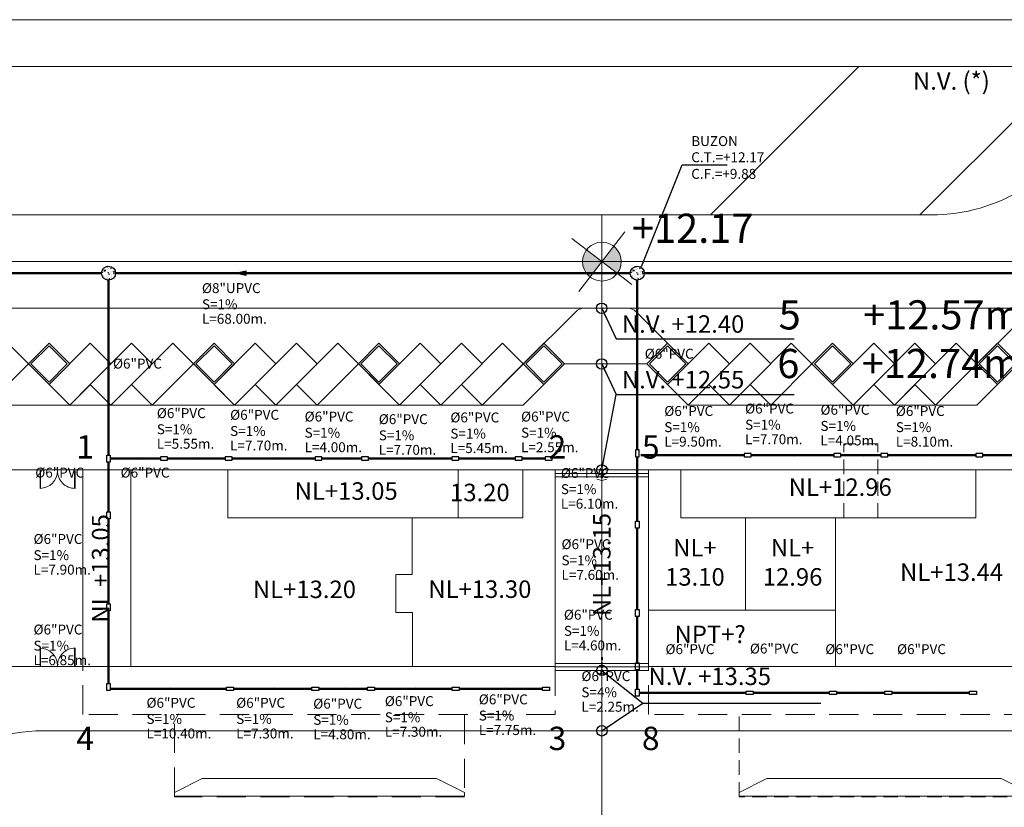
# Model space of a CAD drawing. Extents: x 675 to 1571, y 968 to 1426.
# Drawn here: x 923 to 1007, y 1141 to 1209 of the extents above; entities that cross this region are included whole.
import ezdxf

# ---------------------------------------------------------------- set-up
doc = ezdxf.new("R2010")
doc.units = 0
doc.header["$MEASUREMENT"] = 0
doc.linetypes.add('HIDDEN', pattern=[0.375, 0.25, -0.125])
doc.layers.get('0').update_dxf_attribs({"linetype": 'CONTINUOUS'})
for name, color, linetype in [('01', 1, 'CONTINUOUS'), ('1 Hatch', 9, 'CONTINUOUS'), ('textos02', 4, 'CONTINUOUS')]:
    doc.layers.add(name, color=color, linetype=linetype)
for name, color, linetype, lineweight in [('ACCESORIOS', 4, 'CONTINUOUS', 25), ('CASCO', 45, 'CONTINUOUS', 5), ('desague6', 7, 'CONTINUOUS', 50), ('PROYECCIONES', 45, 'HIDDEN', 5)]:
    doc.layers.add(name, color=color, linetype=linetype, lineweight=lineweight)
doc.styles.add('ARIAL', font='romans.shx', dxfattribs={"width": 1.15, "height": 0.45})
doc.styles.add('M', font='romand.shx')
doc.styles.add('ROMANS', font='ARIAL.TTF')
doc.styles.get("Standard").update_dxf_attribs({"font": 'ARIAL.TTF'})
doc.styles.add('TEXTOS', font='romans.shx', dxfattribs={"height": 0.15})
doc.dimstyles.new('ISO-200', dxfattribs={"dimscale": 0.5, "dimtxt": 0.125, "dimasz": 0.1, "dimexe": 0.1, "dimexo": 0.1, "dimgap": 0.1, "dimtad": 2, "dimtih": 1, "dimtoh": 1, "dimzin": 4, "dimdsep": 46, "dimtxsty": 'ROMANS', "dimblk1": 'OBLIQUE', "dimblk2": 'OBLIQUE', "dimsah": 1, "dimcen": 0.09, "dimclrd": 1, "dimclre": 1, "dimclrt": 2, "dimadec": 0, "dimazin": 0, "dimtfac": 2.25, "dimtix": 1, "dimtmove": 1, "dimatfit": 3, "dimldrblk": 'OBLIQUE', "dimfxl": 1, "dimtolj": 1, "dimtzin": 0, "dimarcsym": 0})
doc.dimstyles.get("Standard").update_dxf_attribs({"dimtxt": 0.18, "dimasz": 0.18, "dimexe": 0.18, "dimexo": 0.0625, "dimgap": 0.09, "dimtad": 0, "dimtih": 1, "dimtoh": 1, "dimdec": 4, "dimzin": 0, "dimdsep": 46, "dimtxsty": 'Standard', "dimcen": 0.09, "dimadec": 0, "dimazin": 0, "dimtfac": 1, "dimtdec": 4, "dimtofl": 0, "dimtmove": 0, "dimatfit": 3, "dimfxl": 1, "dimtolj": 1, "dimtzin": 0, "dimarcsym": 0})

# ---------------------------------------------------------------- blocks, each defined once
blk = doc.blocks.new('_OBLIQUE')
at = {"color": 0, "linetype": 'ByBlock'}
blk.add_line((-0.5, -0.5), (0.5, 0.5), dxfattribs=at)
blk = doc.blocks.new('COTASGENERALES')
h = blk.add_hatch(color=256)
h.paths.add_polyline_path([(2.273736754432321e-13, 1.663750426958586), (2.273736754432321e-13, -1.13686837721616e-12), (1.663750426958359, -1.364242052659392e-12, 0.4142135623732925)])
h.paths.add_polyline_path([(2.273736754432321e-13, -1.13686837721616e-12), (-1.663750426958359, -1.591615728102624e-12, 0.4142135623729723), (0, -1.663750426958813)])
for p, q in [((0, -3.234919548604239), (0, 3.234919548601965)), ((3.234919548604012, -9.094947017729282e-13), (-3.234919548602193, -1.364242052659392e-12))]:
    blk.add_line(p, q)
blk.add_circle((0, 0), 1.663750426958608)

msp = doc.modelspace()

# ---------------------------------------------------------------- hatches: boundary and pattern name
at = {"layer": '1 Hatch'}
h = msp.add_hatch(dxfattribs=at)
h.set_pattern_fill('AR-CONC', color=3, scale=0.07, style=0)
h.set_pattern_definition([(49.99999999999999, (-1094.808539027472, 1.637942241217388), (0.5020821278205275, -0.04392649448781658), [0.0525, -0.5775]), (355, (-1094.808539027472, 1.637942241217388), (-0.09712593352910001, 0.5265344935900084), [0.042, -0.462]), (100.4514, (-1094.766698851472, 1.634281703217312), (0.4049565671998152, 0.4826076794426676), [0.04461813299999998, -0.4907994783999998]), (46.18420000000001, (-1094.808539027472, 1.777942241217261), (0.7470687340379512, -0.1158633100303127), [0.07875000000000001, -0.8662500000000001]), (96.6356, (-1094.746283305972, 1.768286926317387), (0.6542638938840925, 0.6818825096303093), [0.0669272016, -0.7361991000000001]), (351.1842, (-1094.808539027472, 1.777942241217261), (0.6542633615935392, 0.6818830206477273), [0.06300000000000001, -0.6930000000000001]), (21, (-1094.738539027472, 1.742942241217406), (0.4178349364829232, -0.2818332234657372), [0.0525, -0.5775]), (326.0000000000001, (-1094.738539027472, 1.742942241217406), (0.1703207323451072, 0.5076050315327971), [0.042, -0.462]), (71.4514, (-1094.703719464372, 1.719456117017444), (0.588155840007043, 0.2257713476969667), [0.04461813300000001, -0.4907994784]), (37.50000000000001, (-1094.808539027472, 1.637942241217388), (0.00851189872210347, 0.2330256976819181), [0, -0.4564, 0, -0.4690000000000001, 0, -0.4637500000000001]), (7.499999999999999, (-1094.808539027472, 1.637942241217388), (0.184148676209504, 0.2760881983176522), [0, -0.2674, 0, -0.4459000000000001, 0, -0.17675]), (327.5, (-1094.964639027472, 1.637942241217388), (0.3736757053206864, -0.01578841021406586), [0, -0.175, 0, -0.546, 0, -0.7245]), (317.5, (-1095.034639027472, 1.637942241217388), (0.4082303185396704, 0.07007348763262235), [0, -0.2275, 0, -0.3626, 0, -0.5145000000000001])])
h.paths.add_polyline_path([(929.6554281958721, 1186.882443149634, 1), (930.8554281958724, 1186.882443149634, 1)])
h = msp.add_hatch(dxfattribs=at)
h.set_pattern_fill('AR-CONC', color=3, scale=0.07, style=0)
h.set_pattern_definition([(49.99999999999999, (-1049.473740215384, 1.637942241217388), (0.5020821278205275, -0.04392649448781658), [0.0525, -0.5775]), (355, (-1049.473740215384, 1.637942241217388), (-0.09712593352910001, 0.5265344935900084), [0.042, -0.462]), (100.4514, (-1049.431900039384, 1.634281703217312), (0.4049565671998152, 0.4826076794426676), [0.04461813299999998, -0.4907994783999998]), (46.18420000000001, (-1049.473740215384, 1.777942241217261), (0.7470687340379512, -0.1158633100303127), [0.07875000000000001, -0.8662500000000001]), (96.6356, (-1049.411484493884, 1.768286926317387), (0.6542638938840925, 0.6818825096303093), [0.0669272016, -0.7361991000000001]), (351.1842, (-1049.473740215384, 1.777942241217261), (0.6542633615935392, 0.6818830206477273), [0.06300000000000001, -0.6930000000000001]), (21, (-1049.403740215384, 1.742942241217406), (0.4178349364829232, -0.2818332234657372), [0.0525, -0.5775]), (326.0000000000001, (-1049.403740215384, 1.742942241217406), (0.1703207323451072, 0.5076050315327971), [0.042, -0.462]), (71.4514, (-1049.368920652284, 1.719456117017444), (0.588155840007043, 0.2257713476969667), [0.04461813300000001, -0.4907994784]), (37.50000000000001, (-1049.473740215384, 1.637942241217388), (0.00851189872210347, 0.2330256976819181), [0, -0.4564, 0, -0.4690000000000001, 0, -0.4637500000000001]), (7.499999999999999, (-1049.473740215384, 1.637942241217388), (0.184148676209504, 0.2760881983176522), [0, -0.2674, 0, -0.4459000000000001, 0, -0.17675]), (327.5, (-1049.629840215384, 1.637942241217388), (0.3736757053206864, -0.01578841021406586), [0, -0.175, 0, -0.546, 0, -0.7245]), (317.5, (-1049.699840215384, 1.637942241217388), (0.4082303185396704, 0.07007348763262235), [0, -0.2275, 0, -0.3626, 0, -0.5145000000000001])])
h.paths.add_polyline_path([(974.9902270079597, 1186.882443149634, 1), (976.19022700796, 1186.882443149634, 1)])
at = {"layer": 'ACCESORIOS'}
for points in [[(942.048210740711, 1186.709238068877), (942.048210740711, 1187.055648230391), (941.222641032447, 1186.882443149634)], [(975.5469257377704, 1173.734420022683), (975.6335282781488, 1173.734420022683), (975.5902270079596, 1173.940812449749)], [(930.2121269256828, 1172.141023967079), (930.2987294660612, 1172.141023967079), (930.255428195872, 1172.347416394145)], [(932.7616326190418, 1170.951258590422), (932.7616326190418, 1171.037861130801), (932.5552401919758, 1170.994559860612)], [(937.9865406604941, 1170.951258590422), (937.9865406604941, 1171.037861130801), (937.7801482334281, 1170.994559860612)], [(944.6115406603294, 1170.951258590422), (944.6115406603294, 1171.037861130801), (944.4051482332634, 1170.994559860612)], [(950.461444614781, 1170.951258590422), (950.461444614781, 1171.037861130801), (950.255052187715, 1170.994559860612)], [(956.3238485692225, 1170.951258590422), (956.3238485692225, 1171.037861130801), (956.1174561421565, 1170.994559860612)], [(962.9105705608706, 1170.951258590422), (962.9105705608706, 1171.037861130801), (962.7041781338046, 1170.994559860612)], [(966.9106666063808, 1170.951258590422), (966.9106666063808, 1171.037861130801), (966.7042741793148, 1170.994559860612)], [(980.5284077903175, 1171.238246403391), (980.5284077903175, 1171.32484894377), (980.3220153632515, 1171.28154767358)], [(989.0977921910489, 1171.238246403391), (989.0977921910489, 1171.32484894377), (988.8913997639829, 1171.28154767358)], [(994.9603882364763, 1171.238246403391), (994.9603882364763, 1171.32484894377), (994.7539958094103, 1171.28154767358)], [(1001.047887840786, 1171.238246403391), (1001.047887840786, 1171.32484894377), (1000.84149541372, 1171.28154767358)], [(930.2121269256828, 1168.104249874544), (930.2987294660612, 1168.104249874544), (930.255428195872, 1168.31064230161)], [(975.5469257377704, 1168.178606361903), (975.6335282781488, 1168.178606361903), (975.5902270079596, 1168.384998788969)], [(930.212126925681, 1161.735332315548), (930.2987294660594, 1161.735332315548), (930.2554281958702, 1161.941724742614)], [(975.5469257377495, 1161.344817370368), (975.6335282781279, 1161.344817370368), (975.5902270079387, 1161.551209797434)], [(975.5469257377495, 1155.265953776649), (975.6335282781279, 1155.265953776649), (975.5902270079387, 1155.472346203715)], [(930.2121269256792, 1154.63085210174), (930.2987294660576, 1154.63085210174), (930.2554281958684, 1154.837244528806)], [(935.5928826188734, 1151.224463044803), (935.5928826188734, 1151.311065585181), (935.3864901918074, 1151.267764314992)], [(944.4989446150071, 1151.224463044803), (944.4989446150071, 1151.311065585181), (944.292552187941, 1151.267764314992)], [(950.566444614897, 1151.223420698002), (950.566444614897, 1151.31002323838), (950.360052187831, 1151.266721968191)], [(956.5789446148764, 1151.222753451779), (956.5789446148764, 1151.309355992157), (956.3725521878104, 1151.266054721968)], [(964.3314446147149, 1151.222753451779), (964.3314446147149, 1151.309355992157), (964.1250521876489, 1151.266054721968)], [(980.5328872156176, 1150.966557506858), (980.5328872156176, 1150.87995496648), (980.3264947885516, 1150.923256236669)], [(989.0441549964289, 1150.87995496648), (989.0441549964289, 1150.966557506858), (988.8377625693629, 1150.923256236669)], [(994.9147716165799, 1150.87995496648), (994.9147716165799, 1150.966557506858), (994.7083791895138, 1150.923256236669)], [(1000.935388236528, 1150.879435180261), (1000.935388236528, 1150.966037720639), (1000.728995809462, 1150.92273645045)]]:
    msp.add_hatch(color=256, dxfattribs=at).paths.add_polyline_path(points)

# ---------------------------------------------------------------- linework, layer by layer
at = {"layer": 'ACCESORIOS', "ltscale": 50}
for p, q in [((942.048210740711, 1187.055648230391), (941.222641032447, 1186.882443149634)), ((942.048210740711, 1186.709238068877), (942.048210740711, 1187.055648230391)), ((941.222641032447, 1186.882443149634), (942.048210740711, 1186.709238068877)), ((975.5902270079596, 1173.940812449749), (975.5469257377704, 1173.734420022683)), ((975.5469257377704, 1173.734420022683), (975.6335282781488, 1173.734420022683)), ((975.6335282781488, 1173.734420022683), (975.5902270079596, 1173.940812449749)), ((930.255428195872, 1172.347416394145), (930.2121269256828, 1172.141023967079)), ((930.2121269256828, 1172.141023967079), (930.2987294660612, 1172.141023967079)), ((930.2987294660612, 1172.141023967079), (930.255428195872, 1172.347416394145)), ((932.7616326190418, 1171.037861130801), (932.5552401919758, 1170.994559860612)), ((932.5552401919758, 1170.994559860612), (932.7616326190418, 1170.951258590422)), ((937.9865406604941, 1171.037861130801), (937.7801482334281, 1170.994559860612)), ((937.7801482334281, 1170.994559860612), (937.9865406604941, 1170.951258590422)), ((937.9865406604941, 1170.951258590422), (937.9865406604941, 1171.037861130801)), ((944.6115406603294, 1171.037861130801), (944.4051482332634, 1170.994559860612)), ((944.4051482332634, 1170.994559860612), (944.6115406603294, 1170.951258590422)), ((944.6115406603294, 1170.951258590422), (944.6115406603294, 1171.037861130801)), ((950.461444614781, 1171.037861130801), (950.255052187715, 1170.994559860612)), ((950.255052187715, 1170.994559860612), (950.461444614781, 1170.951258590422)), ((950.461444614781, 1170.951258590422), (950.461444614781, 1171.037861130801)), ((956.3238485692225, 1171.037861130801), (956.1174561421565, 1170.994559860612)), ((956.1174561421565, 1170.994559860612), (956.3238485692225, 1170.951258590422)), ((956.3238485692225, 1170.951258590422), (956.3238485692225, 1171.037861130801)), ((962.9105705608706, 1171.037861130801), (962.7041781338046, 1170.994559860612)), ((962.7041781338046, 1170.994559860612), (962.9105705608706, 1170.951258590422)), ((962.9105705608706, 1170.951258590422), (962.9105705608706, 1171.037861130801)), ((966.9106666063808, 1171.037861130801), (966.7042741793148, 1170.994559860612)), ((966.7042741793148, 1170.994559860612), (966.9106666063808, 1170.951258590422)), ((966.9106666063808, 1170.951258590422), (966.9106666063808, 1171.037861130801)), ((980.5284077903175, 1171.32484894377), (980.3220153632515, 1171.28154767358)), ((980.3220153632515, 1171.28154767358), (980.5284077903175, 1171.238246403391)), ((980.5284077903175, 1171.238246403391), (980.5284077903175, 1171.32484894377)), ((989.0977921910489, 1171.32484894377), (988.8913997639829, 1171.28154767358)), ((988.8913997639829, 1171.28154767358), (989.0977921910489, 1171.238246403391)), ((989.0977921910489, 1171.238246403391), (989.0977921910489, 1171.32484894377)), ((994.9603882364763, 1171.32484894377), (994.7539958094103, 1171.28154767358)), ((994.7539958094103, 1171.28154767358), (994.9603882364763, 1171.238246403391)), ((994.9603882364763, 1171.238246403391), (994.9603882364763, 1171.32484894377)), ((1001.047887840786, 1171.32484894377), (1000.84149541372, 1171.28154767358)), ((1000.84149541372, 1171.28154767358), (1001.047887840786, 1171.238246403391)), ((1001.047887840786, 1171.238246403391), (1001.047887840786, 1171.32484894377)), ((930.255428195872, 1168.31064230161), (930.2121269256828, 1168.104249874544)), ((930.2121269256828, 1168.104249874544), (930.2987294660612, 1168.104249874544)), ((930.2987294660612, 1168.104249874544), (930.255428195872, 1168.31064230161)), ((975.5902270079596, 1168.384998788969), (975.5469257377704, 1168.178606361903)), ((975.5469257377704, 1168.178606361903), (975.6335282781488, 1168.178606361903)), ((975.6335282781488, 1168.178606361903), (975.5902270079596, 1168.384998788969)), ((930.2554281958702, 1161.941724742614), (930.212126925681, 1161.735332315548)), ((930.212126925681, 1161.735332315548), (930.2987294660594, 1161.735332315548)), ((930.2987294660594, 1161.735332315548), (930.2554281958702, 1161.941724742614)), ((975.5902270079387, 1161.551209797434), (975.5469257377495, 1161.344817370368)), ((975.5469257377495, 1161.344817370368), (975.6335282781279, 1161.344817370368)), ((975.6335282781279, 1161.344817370368), (975.5902270079387, 1161.551209797434)), ((975.5902270079387, 1155.472346203715), (975.5469257377495, 1155.265953776649)), ((975.5469257377495, 1155.265953776649), (975.6335282781279, 1155.265953776649)), ((975.6335282781279, 1155.265953776649), (975.5902270079387, 1155.472346203715)), ((930.2554281958684, 1154.837244528806), (930.2121269256792, 1154.63085210174)), ((930.2121269256792, 1154.63085210174), (930.2987294660576, 1154.63085210174)), ((930.2987294660576, 1154.63085210174), (930.2554281958684, 1154.837244528806)), ((935.5928826188734, 1151.311065585181), (935.3864901918074, 1151.267764314992)), ((935.3864901918074, 1151.267764314992), (935.5928826188734, 1151.224463044803)), ((935.5928826188734, 1151.224463044803), (935.5928826188734, 1151.311065585181)), ((944.4989446150071, 1151.311065585181), (944.292552187941, 1151.267764314992)), ((944.292552187941, 1151.267764314992), (944.4989446150071, 1151.224463044803)), ((944.4989446150071, 1151.224463044803), (944.4989446150071, 1151.311065585181)), ((950.566444614897, 1151.31002323838), (950.360052187831, 1151.266721968191)), ((950.360052187831, 1151.266721968191), (950.566444614897, 1151.223420698002)), ((950.566444614897, 1151.223420698002), (950.566444614897, 1151.31002323838)), ((956.5789446148764, 1151.309355992157), (956.3725521878104, 1151.266054721968)), ((956.3725521878104, 1151.266054721968), (956.5789446148764, 1151.222753451779)), ((956.5789446148764, 1151.222753451779), (956.5789446148764, 1151.309355992157)), ((964.3314446147149, 1151.309355992157), (964.1250521876489, 1151.266054721968)), ((964.1250521876489, 1151.266054721968), (964.3314446147149, 1151.222753451779)), ((964.3314446147149, 1151.222753451779), (964.3314446147149, 1151.309355992157)), ((980.3264947885516, 1150.923256236669), (980.5328872156176, 1150.966557506858)), ((980.5328872156176, 1150.87995496648), (980.3264947885516, 1150.923256236669)), ((980.5328872156176, 1150.966557506858), (980.5328872156176, 1150.87995496648)), ((989.0441549964289, 1150.966557506858), (988.8377625693629, 1150.923256236669)), ((988.8377625693629, 1150.923256236669), (989.0441549964289, 1150.87995496648)), ((989.0441549964289, 1150.87995496648), (989.0441549964289, 1150.966557506858)), ((994.9147716165799, 1150.966557506858), (994.7083791895138, 1150.923256236669)), ((994.7083791895138, 1150.923256236669), (994.9147716165799, 1150.87995496648)), ((994.9147716165799, 1150.87995496648), (994.9147716165799, 1150.966557506858)), ((1000.935388236528, 1150.966037720639), (1000.728995809462, 1150.92273645045)), ((1000.728995809462, 1150.92273645045), (1000.935388236528, 1150.879435180261)), ((1000.935388236528, 1150.879435180261), (1000.935388236528, 1150.966037720639))]:
    msp.add_line(p, q, dxfattribs=at)
for points in [[(930.1054281958719, 1171.294559860612), (930.4054281958721, 1171.294559860612), (930.4054281958721, 1170.694559860612), (930.1054281958719, 1170.694559860612)], [(935.3050521880793, 1170.844559860612), (935.3050521880793, 1171.144559860612), (934.7050521880794, 1171.144559860612), (934.7050521880794, 1170.844559860612)], [(940.8552442787768, 1170.844559860612), (940.8552442787768, 1171.144559860612), (940.2552442787769, 1171.144559860612), (940.2552442787769, 1170.844559860612)], [(948.5550521877499, 1170.844559860612), (948.5550521877499, 1171.144559860612), (947.95505218775, 1171.144559860612), (947.95505218775, 1170.844559860612)], [(952.5550521876801, 1170.844559860612), (952.5550521876801, 1171.144559860612), (951.9550521876802, 1171.144559860612), (951.9550521876802, 1170.844559860612)], [(960.2798600966328, 1170.844559860612), (960.2798600966328, 1171.144559860612), (959.6798600966329, 1171.144559860612), (959.6798600966329, 1170.844559860612)], [(965.7284961709763, 1170.844559860612), (965.7284961709763, 1171.144559860612), (965.1284961709764, 1171.144559860612), (965.1284961709764, 1170.844559860612)], [(968.2800521876532, 1170.844559860612), (968.2800521876532, 1171.144559860612), (967.6800521876532, 1171.144559860612), (967.6800521876532, 1170.844559860612)], [(975.7402270079597, 1171.731547673601), (975.4402270079595, 1171.731547673601), (975.4402270079595, 1171.131547673601), (975.7402270079597, 1171.131547673601)], [(985.3538037185435, 1171.13154767358), (985.3538037185435, 1171.431547673581), (984.7538037185436, 1171.431547673581), (984.7538037185436, 1171.13154767358)], [(993.028995809422, 1171.13154767358), (993.028995809422, 1171.431547673581), (992.4289958094221, 1171.431547673581), (992.4289958094221, 1171.13154767358)], [(997.0789958093985, 1171.131547673581), (997.0789958093985, 1171.431547673581), (996.4789958093986, 1171.431547673581), (996.4789958093986, 1171.131547673581)], [(1005.203995018041, 1171.131547673582), (1005.203995018041, 1171.431547673582), (1004.603995018041, 1171.431547673582), (1004.603995018041, 1171.131547673582)], [(930.1054281958719, 1166.441724742625), (930.4054281958721, 1166.441724742625), (930.4054281958721, 1165.841724742625), (930.1054281958719, 1165.841724742625)], [(975.4402270079595, 1165.638449904337), (975.7402270079597, 1165.638449904337), (975.7402270079597, 1165.038449904338), (975.4402270079595, 1165.038449904338)], [(930.1054281958719, 1158.55672474262), (930.4054281958721, 1158.55672474262), (930.4054281958721, 1157.95672474262), (930.1054281958719, 1157.95672474262)], [(975.4402270079386, 1158.06396969053), (975.7402270079388, 1158.06396969053), (975.7402270079388, 1157.46396969053), (975.4402270079386, 1157.46396969053)], [(975.4402270079422, 1153.480722716901), (975.7402270079424, 1153.480722716901), (975.7402270079424, 1152.880722716902), (975.4402270079422, 1152.880722716902)], [(930.1054281958719, 1151.717764314992), (930.4054281958721, 1151.717764314992), (930.4054281958721, 1151.117764314992), (930.1054281958719, 1151.117764314992)], [(940.3675521877427, 1151.117764314992), (940.3675521877427, 1151.417764314992), (940.9675521877426, 1151.417764314992), (940.9675521877426, 1151.117764314992)], [(947.6775521879196, 1151.115685170214), (947.6775521879196, 1151.415685170214), (948.2775521879195, 1151.415685170214), (948.2775521879195, 1151.115685170214)], [(952.4425521877425, 1151.117764314992), (952.4425521877425, 1151.417764314992), (953.0425521877424, 1151.417764314992), (953.0425521877424, 1151.117764314992)], [(959.7025521878783, 1151.115685170214), (959.7025521878783, 1151.415685170214), (960.3025521878782, 1151.415685170214), (960.3025521878782, 1151.115685170214)], [(967.4550521877168, 1151.115685170214), (967.4550521877168, 1151.415685170214), (968.0550521877167, 1151.415685170214), (968.0550521877167, 1151.115685170214)], [(975.7402270079388, 1150.622736450577), (975.4402270079386, 1150.622736450577), (975.4402270079386, 1151.222736450577), (975.7402270079388, 1151.222736450577)], [(984.9127625691647, 1150.773256236669), (984.9127625691647, 1151.073256236669), (985.5127625691646, 1151.073256236669), (985.5127625691646, 1150.773256236669)], [(992.0740293295314, 1150.773256236669), (992.0740293295314, 1151.073256236669), (992.6740293295313, 1151.073256236669), (992.6740293295313, 1150.773256236669)], [(996.8039958094664, 1150.773256236669), (996.8039958094664, 1151.073256236669), (997.4039958094663, 1151.073256236669), (997.4039958094663, 1150.773256236669)], [(1004.076495809549, 1150.772216664232), (1004.076495809549, 1151.072216664232), (1004.676495809549, 1151.072216664232), (1004.676495809549, 1150.772216664232)]]:
    msp.add_lwpolyline(points, close=True, dxfattribs=at)
for centre in [(930.255428195872, 1186.882443149634), (975.5902270079596, 1186.882443149634)]:
    msp.add_circle(centre, 0.6, dxfattribs=at)
at = {"layer": 'CASCO', "color": 45}
for p, q in [((903.879003818517, 1208.600009370845), (1219.914006928958, 1208.600009370961)), ((1011.588290537983, 1204.600009370754), (916.7640101509069, 1204.600009370751)), ((981.8664963212464, 1191.872087309394), (994.5944183826041, 1204.600009370753)), ((999.827359759332, 1191.872087309395), (1012.433698875694, 1204.478426425758)), ((999.827359759332, 1191.872087309395), (904.0360880895496, 1191.872087309393)), ((972.5550521890941, 1187.872087309531), (972.5550521890941, 1191.872087309394)), ((1000.581372861966, 1191.872087309395), (999.827359759332, 1191.872087309395)), ((1000.581372861966, 1191.872087309395), (1000.808439230619, 1191.872087309395)), ((1167.363435448226, 1187.87208730954), (891.9117324366871, 1187.872087309527)), ((972.5550521878586, 1060.138077716851), (972.5550521878522, 1187.872087309531)), ((905.2399725191572, 1183.872087309397), (1120.369411264267, 1183.872087309385)), ((971.0200818247586, 1183.872087309399), (974.7737016998603, 1183.872087309398)), ((969.3490804974053, 1179.104320356428), (976.4201483092711, 1179.104320356429)), ((967.5813135444373, 1177.336553403464), (965.8135465914688, 1175.568786450494)), ((1006.472186509701, 1177.336553403466), (1004.704419556733, 1175.568786450496)), ((912.7805380024788, 1175.568786450494), (965.8135465914688, 1175.568786450494)), ((979.9556822152035, 1175.568786450496), (1004.704419556733, 1175.568786450496)), ((972.5163070567282, 1170.264079684707), (972.51630705673, 1170.542832674095)), ((972.5550521878349, 1170.366123518317), (972.5550521878263, 1169.110675659782)), ((972.5937973189393, 1170.264079684708), (972.5937973189411, 1170.542832674095)), ((924.3772812170973, 1170.016724741434), (924.3772812169987, 1168.441724741433)), ((924.4272812170925, 1169.94172474143), (924.4272812169984, 1168.442558306374)), ((927.3272812170935, 1169.941724741245), (927.3272812169953, 1168.442558306189)), ((927.3772812170928, 1169.941724741242), (927.377281216995, 1168.441724741241)), ((960.2350521876783, 1165.916724741979), (960.2350521876783, 1170.016724741621)), ((965.7800521880722, 1165.916724741979), (965.7800521880722, 1170.016724741621)), ((968.5550521878904, 1170.016724741759), (976.5550521877749, 1170.016724741684)), ((968.5550521878849, 1169.71672474176), (976.5550521877785, 1169.716724741683)), ((968.5550521878795, 1169.416724741742), (976.5550521877803, 1169.41672474168)), ((1004.630052187597, 1170.016724740755), (1004.630052187597, 1165.916724740762)), ((972.5550521878263, 1169.110675659783), (972.1258333668275, 1169.215726190369)), ((972.5550521877958, 1169.110675659783), (972.9842710087942, 1169.215726190369)), ((940.4750521877609, 1165.916724741944), (960.2350521876783, 1165.916724741979)), ((960.2350521876783, 1165.916724741979), (965.7800521880722, 1165.916724741979)), ((992.5800521876781, 1165.916724741519), (1004.630052187597, 1165.916724741519)), ((956.3050521876689, 1153.166724742083), (956.3050521876935, 1157.816724742088)), ((924.3772812170719, 1153.16672474094), (924.3772812171705, 1154.74172474094)), ((924.4272812170766, 1153.241724740937), (924.4272812171698, 1154.740891175993)), ((927.3272812170771, 1153.241724740759), (927.3272812171672, 1154.740891175815)), ((927.377281217076, 1153.241724740756), (927.3772812171669, 1154.741724740756)), ((968.5550521880841, 1153.441724741888), (976.5550521879677, 1153.44172474181)), ((972.5163070569206, 1153.710754532191), (972.5163070569224, 1153.989507521579)), ((972.5550521880273, 1153.812798365801), (972.5550521880223, 1152.535675659925)), ((972.5937973191317, 1153.710754532192), (972.5937973191335, 1153.989507521579)), ((968.5550521880778, 1153.141724741888), (976.5550521879732, 1153.14172474181)), ((968.5550521880714, 1152.84172474187), (976.5550521879759, 1152.841724741808)), ((972.5550521880223, 1152.535675659926), (972.1258333670239, 1152.640726190512)), ((972.5550521879914, 1152.535675659926), (972.9842710089902, 1152.640726190512)), ((924.6177439671687, 1147.666724742008), (1117.492360408056, 1147.666724742013)), ((938.2800521877393, 1143.56672474253), (935.9175521875254, 1142.366724742576)), ((938.2800521877393, 1143.56672474253), (958.3800521875341, 1143.566724742099)), ((958.3800521875341, 1143.566724742099), (960.780052187512, 1142.366724742066)), ((986.6925521880889, 1143.566724742534), (984.330052187875, 1142.366724742579)), ((986.6925521880889, 1143.566724742534), (1006.792552187886, 1143.566724742101)), ((1006.792552187886, 1143.566724742101), (1009.19255218786, 1142.366724742068)), ((935.9175521876, 1142.366724742614), (935.9175521875932, 1142.066724742581)), ((960.7800521875911, 1142.366724742081), (960.7800521875847, 1142.066724742048)), ((984.3300521879542, 1142.366724742907), (984.3300521879478, 1142.066724742874)), ((935.91755218752, 1142.066724742581), (960.7800521875847, 1142.066724742048)), ((984.3300521878696, 1142.066724742585), (1009.192552187934, 1142.06672474205))]:
    msp.add_line(p, q, dxfattribs=at)
msp.add_lwpolyline([(919.851605814345, 1175.568786450494), (923.38713972028, 1179.104320356427), (926.9226736262103, 1175.568786450495), (928.6904405791765, 1177.336553403461), (930.4582075321432, 1175.568786450495), (932.225974485109, 1177.336553403461), (933.9937414380765, 1175.568786450494), (937.5292753440108, 1179.104320356427), (941.0648092499428, 1175.568786450496), (942.8325762029085, 1177.336553403461), (944.6003431558747, 1175.568786450495), (946.3681101088414, 1177.336553403461), (948.1358770618081, 1175.568786450495), (951.6714109677405, 1179.104320356428), (955.2069448736734, 1175.568786450496), (956.9747118266396, 1177.336553403462), (958.7424787796062, 1175.568786450496), (960.510245732572, 1177.336553403462), (962.2780126855391, 1175.568786450495), (965.9196126086499, 1179.210386373606), (970.3129750435724, 1183.579194090585, -0.1974561590383241), (971.0200818247599, 1183.872087309398), (974.7737016998608, 1183.872087309393, -0.1989123673864276), (975.4808084810479, 1183.579194090584), (979.9556822152035, 1179.10432035643), (978.1879152622364, 1177.336553403463), (979.9556822152035, 1175.568786450496), (981.7234491681702, 1177.336553403462), (983.4912161211364, 1175.568786450497), (985.2589830741017, 1177.336553403463), (987.0267500270688, 1175.568786450496), (990.5622839330017, 1179.10432035643), (994.0978178389355, 1175.568786450497), (995.8655847919008, 1177.336553403463), (997.6333517448675, 1175.568786450497), (999.4011186978337, 1177.336553403464), (1001.168885650801, 1175.568786450497), (1009.179293290892, 1183.579194090585, -0.1989123673877713)], format="xyb", dxfattribs=at)
for points in [[(918.0838388613779, 1177.336553403461), (919.851605814345, 1175.568786450494), (923.3871397202774, 1179.104320356427), (921.6193727673099, 1180.872087309394)], [(926.9226736262108, 1179.104320356428), (925.1549066732423, 1177.336553403463), (923.3871397202784, 1179.104320356428), (925.1549066732437, 1180.872087309394)], [(926.710541591855, 1179.104320356429), (925.1549066732423, 1177.548685437819), (923.5992717546337, 1179.104320356428), (925.1549066732432, 1180.659955275038)], [(925.1549066732437, 1177.336553403461), (926.9226736262103, 1175.568786450495), (930.4582075321432, 1179.104320356428), (928.6904405791761, 1180.872087309394)], [(928.6904405791765, 1177.336553403461), (930.4582075321428, 1175.568786450495), (933.9937414380756, 1179.104320356428), (932.2259744851099, 1180.872087309393)], [(932.225974485109, 1177.336553403461), (933.9937414380765, 1175.568786450494), (937.529275344009, 1179.104320356428), (935.7615083910423, 1180.872087309393)], [(941.0648092499418, 1179.104320356429), (939.2970422969734, 1177.336553403464), (937.5292753440094, 1179.104320356428), (939.2970422969747, 1180.872087309394)], [(940.8526772155865, 1179.104320356429), (939.2970422969738, 1177.54868543782), (937.7414073783657, 1179.104320356428), (939.2970422969756, 1180.659955275037)], [(939.2970422969752, 1177.336553403461), (941.0648092499418, 1175.568786450495), (944.6003431558743, 1179.104320356428), (942.8325762029076, 1180.872087309394)], [(942.8325762029081, 1177.336553403461), (944.6003431558743, 1175.568786450495), (948.1358770618072, 1179.104320356428), (946.3681101088409, 1180.872087309394)], [(946.3681101088414, 1177.336553403461), (948.1358770618081, 1175.568786450495), (951.6714109677405, 1179.104320356428), (949.9036440147729, 1180.872087309395)], [(951.67141096774, 1179.104320356429), (953.4391779207085, 1177.336553403464), (955.2069448736729, 1179.104320356428), (953.4391779207072, 1180.872087309394)], [(951.8835430020963, 1179.104320356429), (953.439177920709, 1177.54868543782), (954.9948128393171, 1179.104320356428), (953.4391779207072, 1180.659955275038)], [(953.4391779207067, 1177.336553403461), (955.2069448736734, 1175.568786450496), (958.7424787796058, 1179.104320356429), (956.9747118266391, 1180.872087309395)], [(956.9747118266396, 1177.336553403462), (958.7424787796058, 1175.568786450496), (962.2780126855382, 1179.104320356429), (960.5102457325725, 1180.872087309394)], [(960.5102457325729, 1177.336553403461), (962.2780126855391, 1175.568786450495), (965.813546591472, 1179.104320356429), (964.0457796385049, 1180.872087309394)], [(969.3490804974053, 1179.104320356428), (967.5813135444373, 1177.336553403464), (965.813546591472, 1179.104320356429), (967.5813135444378, 1180.872087309395)], [(969.1369484630495, 1179.104320356429), (967.5813135444364, 1177.54868543782), (966.0256786258278, 1179.104320356429), (967.5813135444387, 1180.659955275038)], [(979.9556822152035, 1179.10432035643), (978.187915262235, 1177.336553403465), (976.4201483092711, 1179.104320356429), (978.1879152622369, 1180.872087309395)], [(979.7435501808473, 1179.10432035643), (978.1879152622346, 1177.548685437821), (976.632280343626, 1179.10432035643), (978.1879152622364, 1180.659955275039)], [(978.1879152622364, 1177.336553403463), (979.9556822152035, 1175.568786450496), (983.491216121135, 1179.10432035643), (981.7234491681684, 1180.872087309396)], [(981.7234491681693, 1177.336553403463), (983.491216121136, 1175.568786450496), (987.0267500270679, 1179.10432035643), (985.2589830741017, 1180.872087309395)], [(985.2589830741022, 1177.336553403463), (987.0267500270688, 1175.568786450496), (990.5622839330017, 1179.10432035643), (988.7945169800346, 1180.872087309395)], [(990.5622839330017, 1179.10432035643), (992.3300508859693, 1177.336553403466), (994.0978178389341, 1179.10432035643), (992.3300508859679, 1180.872087309395)], [(990.7744159673571, 1179.10432035643), (992.3300508859693, 1177.548685437821), (993.8856858045779, 1179.10432035643), (992.3300508859684, 1180.659955275039)], [(992.3300508859675, 1177.336553403463), (994.0978178389346, 1175.568786450496), (997.633351744867, 1179.10432035643), (995.8655847919008, 1180.872087309395)], [(995.8655847919003, 1177.336553403463), (997.6333517448675, 1175.568786450497), (1001.168885650799, 1179.10432035643), (999.4011186978337, 1180.872087309396)], [(999.4011186978341, 1177.336553403463), (1001.168885650801, 1175.568786450496), (1004.704419556733, 1179.10432035643), (1002.936652603766, 1180.872087309396)], [(1004.704419556732, 1179.104320356431), (1006.472186509701, 1177.336553403466), (1008.239953462665, 1179.10432035643), (1006.4721865097, 1180.872087309396)], [(1004.916551591089, 1179.104320356431), (1006.472186509701, 1177.548685437821), (1008.02782142831, 1179.10432035643), (1006.4721865097, 1180.65995527504)], [(928.0550521876489, 1170.016724741175), (908.858788081312, 1170.016724741175), (908.858788081312, 1153.166724741735), (928.0550521876489, 1153.166724741735)], [(932.1550521876629, 1153.166724742213), (928.0550521876826, 1153.166724742213), (928.0550521876826, 1170.016724742034), (932.1550521876629, 1170.016724742034)], [(932.1550521876593, 1153.166724742212), (968.5550521877799, 1153.166724742212), (968.5550521877799, 1170.016724741621), (932.1550521876593, 1170.016724741621)], [(1012.955052187816, 1153.166724742212), (976.5550521876958, 1153.166724742212), (976.5550521876958, 1170.016724741621), (1012.955052187816, 1170.016724741621)], [(976.5550521881682, 1170.016724741545), (979.330052187725, 1170.016724741703), (979.3300521877759, 1165.916724741654), (984.8800521876706, 1165.916724741733), (984.8800521877833, 1158.016724741719), (976.5550521878754, 1158.016724741719)], [(984.8800521876742, 1165.916724741519), (992.5800521876781, 1165.916724741519), (992.5800521876781, 1158.016724741813), (984.8800521876742, 1158.016724741813)], [(976.5550521878754, 1153.166724742212), (992.5800521876781, 1153.166724742212), (992.5800521876781, 1158.016724741813), (976.5550521878754, 1158.016724741813)]]:
    msp.add_lwpolyline(points, close=True, dxfattribs=at)
for points in [[(940.4750521877609, 1165.916724741944), (940.4750521877609, 1165.916724741944), (940.4750521877609, 1165.916724741979), (940.4750521877813, 1170.016724741979)], [(956.3050521876689, 1153.166724742083), (956.3050521876935, 1157.816724742088), (954.8800521876965, 1157.816724742088), (954.8800521877165, 1161.0667247421), (956.2800521877102, 1161.066724742092), (956.2800521877102, 1165.916724742171)]]:
    msp.add_lwpolyline(points, dxfattribs=at)
for centre in [(972.5550521878372, 1170.01672474171), (972.5550521878345, 1169.71672474171), (972.5550521878299, 1169.416724741711), (972.5550521880332, 1153.441724741855), (972.5550521880305, 1153.141724741853), (972.5550521880259, 1152.841724741854)]:
    msp.add_circle(centre, 0.08555746041747625, dxfattribs=at)
for centre, radius, start, end in [((1000.808439230618, 1206.872087309396), 14.99999999999977, 269.9999999999818, 333.938232831323), ((924.3772812170923, 1169.941724741434), 1.500000000000227, 269.9999999964043, 359.9999999963808), ((927.3772812170923, 1169.941724741242), 1.500000000000227, 179.9999999962791, 269.9999999963026), ((924.3772812170764, 1153.241724740941), 1.500000000000227, 359.9999999964329, 89.99999999640428), ((927.377281217076, 1153.241724740756), 1.500000000000227, 89.9999999965163, 179.9999999965346), ((924.6177439671692, 1132.666724742009), 15, 89.99999999998577, 126.7550284366248)]:
    msp.add_arc(centre, radius, start, end, dxfattribs=at)
at = {"layer": 'desague6'}
for points in [[(906.003669911838, 1186.882443149634), (929.655428195872, 1186.882443149634)], [(930.255428195872, 1171.294559860612), (930.255428195872, 1186.282443149634)], [(930.855428195872, 1186.882443149634), (974.9902270079601, 1186.882443149634)], [(975.5902270079596, 1171.731547673601), (975.5902270079596, 1186.282443149634)], [(976.1902270079595, 1186.882443149634), (1026.752802855581, 1186.882443149634)], [(934.7050521880794, 1170.994559860612), (930.4054281958721, 1170.994559860612)], [(940.2552442787769, 1170.994559860612), (935.3050521880793, 1170.994559860612)], [(947.95505218775, 1170.994559860612), (940.8552442787768, 1170.994559860612)], [(951.9550521876802, 1170.994559860612), (948.5550521877499, 1170.994559860612)], [(959.6798600966329, 1170.994559860612), (952.5550521876801, 1170.994559860612)], [(965.1284961709764, 1170.994559860612), (960.2798600966328, 1170.994559860612)], [(965.7284961709763, 1170.994559860612), (967.6800521876532, 1170.994559860612)], [(975.5902270079596, 1165.638449904337), (975.5902270079596, 1171.131547673601)], [(984.7538037185436, 1171.28154767358), (975.8902270079593, 1171.28154767358)], [(992.4289958094221, 1171.28154767358), (985.3538037185435, 1171.28154767358)], [(996.4789958093986, 1171.28154767358), (993.028995809422, 1171.28154767358)], [(1004.603995018041, 1171.28154767358), (997.0789958093985, 1171.28154767358)], [(1013.931533412223, 1171.28154767358), (1005.203995018041, 1171.28154767358)], [(930.255428195872, 1166.441724742625), (930.255428195872, 1170.694559860612)], [(930.2554281958681, 1165.841724742625), (930.255428195872, 1158.55672474262)], [(975.5902270079387, 1158.06396969053), (975.5902270079387, 1165.038449904338)], [(930.2554281958684, 1157.95672474262), (930.2554281958684, 1151.717764314992)], [(975.5902270079387, 1157.46396969053), (975.5902270079387, 1153.480722716901)], [(975.5902270079387, 1152.880722716902), (975.5902270079387, 1151.222736450577)], [(940.3675521877427, 1151.267764314992), (930.4054281958721, 1151.267764314992)], [(940.9675521877426, 1151.267764314992), (947.6775521879196, 1151.267019662659)], [(948.2775521879195, 1151.266953076758), (952.4425521877425, 1151.266490859624)], [(953.0425521877424, 1151.266424273722), (959.7025521878783, 1151.265685170214)], [(960.3025521878782, 1151.266478929649), (967.4550521877168, 1151.265685170214)], [(984.9127625691647, 1150.923256236669), (975.7402270079388, 1150.923256236669)], [(985.5127625691646, 1150.923256236669), (992.0740293295314, 1150.923256236669)], [(992.6740293295313, 1150.923256236669), (996.8039958094664, 1150.923256236669)], [(997.4039958094663, 1150.923233799854), (1004.076495809549, 1150.922235735525)]]:
    msp.add_lwpolyline(points, dxfattribs=at)
at = {"layer": 'PROYECCIONES', "ltscale": 5}
for p, q in [((993.3050521876007, 1165.916724740761), (993.3050521876007, 1172.266724740761)), ((996.2050521876004, 1172.266724740761), (993.3050521876007, 1172.266724740761)), ((996.2050521876017, 1165.916724740762), (996.2050521876004, 1172.266724740761))]:
    msp.add_line(p, q, dxfattribs=at)
at = {"layer": 'PROYECCIONES', "ltscale": 10}
for points in [[(968.5550521880973, 1149.06672474211), (928.0550521880527, 1149.06672474211), (928.0550521880527, 1153.166724742212), (968.5550521875289, 1153.166724742091)], [(1017.055052188144, 1149.06672474211), (976.5550521880996, 1149.06672474211), (976.5550521880996, 1153.166724742212), (1017.055052187576, 1153.166724742091)]]:
    msp.add_lwpolyline(points, close=True, dxfattribs=at)
msp.add_lwpolyline([(960.7800521876811, 1149.016724740732), (960.7800521876811, 1142.016724740732), (935.9175521876969, 1142.016724740732), (935.9175521876964, 1149.016724740732)], dxfattribs=at)
at = {"layer": 'PROYECCIONES', "ltscale": 5}
msp.add_lwpolyline([(1009.192552187607, 1149.016724740739), (1009.192552187607, 1142.016724740739), (984.3300521876217, 1142.016724740738), (984.3300521876213, 1149.016724740739)], dxfattribs=at)

# ---------------------------------------------------------------- block references
at = {"layer": 'CASCO', "color": 45, "rotation": 322.4413409009388}
msp.add_blockref('COTASGENERALES', (972.5550521883138, 1187.872087310132), dxfattribs=at)

# ---------------------------------------------------------------- texts
at = {"layer": '01', "color": 45, "style": 'M'}
for s, p in [('5       +12.57m', (987.7108521864641, 1182.056460646347)), ('6       +12.74m', (987.5918045674182, 1177.889793979681))]:
    msp.add_text(s, height=2.5, dxfattribs=at).set_placement(p)
at = {"layer": 'CASCO', "color": 45, "char_height": 1.5, "line_spacing_factor": 2.076923076923077, "style": 'TEXTOS'}
for s, insert, width, attachment_point in [('N.V. (*)', (1005.818608476806, 1202.129413448542), 10.70428552983222, 9), ('N.V. +12.40', (974.2664364095472, 1183.271451766573), 16.96089731605025, 1), ('N.V. +12.55', (974.2664364095499, 1178.503684813605), 16.96089731605025, 1), ('N.V. +13.35', (976.5550521880996, 1151.116724742161), 14.69088012768806, 7)]:
    msp.add_mtext(s, dxfattribs=dict(at, insert=insert, width=width, attachment_point=attachment_point))
at = {"layer": 'CASCO', "color": 45}
for s, insert, char_height, width, attachment_point, style in [('+12.17', (975.1327354059376, 1191.979307206728), 2.5, 9.242407540859856, 1, 'M'), ('1', (927.4873362382889, 1172.993570857082), 2, 9.242407540859856, 1, 'M'), ('2', (967.9873362384196, 1172.993570856668), 2, 9.242407540859856, 1, 'M'), ('5', (975.987336238336, 1172.993570857082), 2, 9.242407540859856, 1, 'M'), ('NL+12.96', (992.9897264502902, 1168.352654855563), 1.5, 18.24, 5, 'ARIAL'), ('NL+13.05', (950.6298620883858, 1168.016485291931), 1.5, 18.24, 5, 'ARIAL'), ('13.20', (962.0917509118908, 1167.895353866725), 1.5, 18.24, 5, 'ARIAL'), ('NL+\\P13.10', (980.5310690008137, 1161.909569813041), 1.5, 18.24, 5, 'ARIAL'), ('NL+\\P12.96', (988.9054037721994, 1161.910391890549), 1.5, 8.177352165933057, 5, 'ARIAL'), ('NL+13.44', (1002.538017004873, 1161.064389043858), 1.5, 18.24, 5, 'ARIAL'), ('NL+13.20', (947.049818153715, 1159.592743614344), 1.5, 18.24, 5, 'ARIAL'), ('NL+13.30', (962.0915358928942, 1159.60927259824), 1.5, 18.24, 5, 'ARIAL'), ('NPT+?', (978.7847624273195, 1156.680032633821), 1.5, 9.242407540859856, 1, 'TEXTOS'), ('4', (927.4873362380379, 1148.014058965014), 2, 9.242407540859856, 1, 'M'), ('3', (967.9873362381686, 1148.014058964601), 2, 9.242407540859856, 1, 'M'), ('8', (975.9873362380849, 1148.014058965014), 2, 9.242407540859856, 1, 'M')]:
    msp.add_mtext(s, dxfattribs=dict(at, insert=insert, char_height=char_height, width=width, attachment_point=attachment_point, style=style))
at = {"layer": 'CASCO', "color": 45, "char_height": 1.5, "attachment_point": 5, "rotation": 90, "style": 'ARIAL'}
for s, insert, width in [('NL +13.05', (929.7667802193569, 1161.58433709264), 18.24), ('NL+13.15', (972.7417991163124, 1161.90956981304), 19.34206485732844)]:
    msp.add_mtext(s, dxfattribs=dict(at, insert=insert, width=width))
at = {"layer": 'textos02', "color": 4, "style": 'TEXTOS'}
for s, p in [('BUZON', (980.2169258256927, 1197.773581869149)), ('C.T.=+12.17', (980.2169258256927, 1196.389691844802)), ('C.F.=+9.88', (980.2169258256927, 1194.965151555348)), ('%%c8"UPVC', (938.2614901714078, 1185.174806208133)), ('S=1%', (938.2614901714078, 1183.790916183786)), ('L=68.00m.', (938.2614901714078, 1182.547889947034)), ('%%c6"PVC', (976.2275027491014, 1179.553440540625)), ('%%c6"PVC', (930.6341285358567, 1178.705244866364)), ('%%c6"PVC', (934.3931589060303, 1174.464271483713)), ('%%c6"PVC', (940.6779228288069, 1174.31650260227)), ('%%c6"PVC', (977.9038341738105, 1174.64582850985)), ('%%c6"PVC', (984.8323269841303, 1174.852498413649)), ('%%c6"PVC', (991.2954726956214, 1174.74916346175)), ('%%c6"PVC', (997.7586184071124, 1174.64582850985)), ('%%c6"PVC', (947.06451070194, 1174.167022612954)), ('%%c6"PVC', (953.4232163993747, 1173.945366796463)), ('%%c6"PVC', (959.5601052117518, 1174.093135677906)), ('%%c6"PVC', (965.6230522494707, 1174.167022612954)), ('S=1%', (934.3931589060303, 1173.080381459366)), ('S=1%', (940.6779228288069, 1172.932612577923)), ('S=1%', (947.06451070194, 1172.783132588607)), ('S=1%', (959.5601052117518, 1172.709245653559)), ('S=1%', (965.6230522494707, 1172.783132588607)), ('S=1%', (977.9038341738105, 1173.261938485503)), ('S=1%', (984.8323269841303, 1173.468608389302)), ('S=1%', (991.2954726956214, 1173.365273437402)), ('S=1%', (997.7586184071124, 1173.261938485503)), ('L=5.55m.', (934.3931589060303, 1171.837355222613)), ('S=1%', (953.4232163993747, 1172.561476772116)), ('L=9.50m.', (977.9038341738105, 1172.01891224875)), ('L=7.70m.', (984.8323269841303, 1172.225582152549)), ('L=4.05m.', (991.2954726956214, 1172.12224720065)), ('L=8.10m.', (997.7586184071124, 1172.01891224875)), ('L=7.70m.', (940.6779228288069, 1171.689586341171)), ('L=4.00m.', (947.06451070194, 1171.540106351854)), ('L=7.70m.', (953.4232163993747, 1171.318450535363)), ('L=5.45m.', (959.5601052117518, 1171.466219416806)), ('L=2.55m.', (965.6230522494707, 1171.540106351854)), ('%%c6"PVC', (923.9678412585636, 1169.366232602312)), ('%%c6"PVC', (931.2877393930557, 1169.366232602312)), ('%%c6"PVC', (969.0384415552953, 1169.329131992228)), ('S=1%', (969.0384415552953, 1167.945241967881)), ('L=6.10m.', (969.0384415552953, 1166.702215731128)), ('%%c6"PVC', (923.819966148164, 1163.67711819514)), ('%%c6"PVC', (969.0901467884987, 1163.232359852879)), ('S=1%', (923.819966148164, 1162.293228170793)), ('S=1%', (969.0901467884987, 1161.848469828532)), ('L=7.90m.', (923.819966148164, 1161.050201934041)), ('L=7.60m.', (969.0901467884987, 1160.605443591779)), ('%%c6"PVC', (969.2969677213114, 1157.187255189478)), ('%%c6"PVC', (923.819966148164, 1155.91923445912)), ('S=1%', (969.2969677213114, 1155.803365165131)), ('S=1%', (923.819966148164, 1154.535344434772)), ('L=4.60m.', (969.2969677213114, 1154.560338928378)), ('%%c6"PVC', (978.0072446402164, 1154.237140589219)), ('%%c6"PVC', (985.2459688497565, 1154.288808065168)), ('%%c6"PVC', (991.7091145612467, 1154.237140589219)), ('%%c6"PVC', (997.8620288735183, 1154.237140589219)), ('L=6.85m.', (923.819966148164, 1153.29231819802)), ('%%c6"PVC', (970.7987401858754, 1151.92775357499)), ('%%c6"PVC', (962.0000740695541, 1149.932871181189)), ('S=4%', (970.7987401858754, 1150.543863550643)), ('%%c6"PVC', (933.5058913658004, 1149.639044526177)), ('%%c6"PVC', (941.1954899346647, 1149.639044526177)), ('%%c6"PVC', (947.8038946928555, 1149.563446483256)), ('%%c6"PVC', (953.9407835052316, 1149.785102299746)), ('L=2.25m.', (970.7987401858754, 1149.30083731389)), ('S=1%', (933.5058913658004, 1148.25515450183)), ('S=1%', (941.1954899346647, 1148.25515450183)), ('S=1%', (947.8038946928555, 1148.179556458909)), ('S=1%', (953.9407835052316, 1148.401212275399)), ('S=1%', (962.0000740695541, 1148.548981156842)), ('L=10.40m.', (933.5058913658004, 1147.012128265078)), ('L=7.30m.', (941.1954899346647, 1147.012128265078)), ('L=4.80m.', (947.8038946928555, 1146.936530222156)), ('L=7.30m.', (953.9407835052316, 1147.158186038646)), ('L=7.75m.', (962.0000740695541, 1147.305954920089))]:
    msp.add_text(s, height=0.85, dxfattribs=at).set_placement(p)

# ---------------------------------------------------------------- leaders
at = {"layer": '01', "color": 1}
msp.add_leader([(975.9456255811838, 1187.443474703326), (979.4242680125699, 1196.160443809383), (983.2846036982851, 1196.160443809383)], dimstyle='Standard', override={"dimasz": 0.4}, dxfattribs=at)
at = {"layer": 'CASCO', "color": 45, "annotation_type": 0, "has_hookline": 1, "hookline_direction": 0, "text_width": 13.57142857142857}
for points in [[(972.5364535989206, 1183.872087308533), (973.7754764363766, 1181.264358322516), (974.6754764363766, 1181.264358322516)], [(972.5364535989233, 1179.104320355564), (973.7754764363793, 1176.496591369548), (974.6754764363793, 1176.496591369548)], [(972.5550521891137, 1147.666724741316), (976.06409221493, 1150.023818186218), (976.96409221493, 1150.023818186218)]]:
    msp.add_leader(points, dimstyle='ISO-200', override={"dimscale": 1, "dimasz": 0.9, "dimgap": 0.8, "dimtad": 3, "dimclrd": 256, "dimldrblk": 'DotBlank'}, dxfattribs=at)
at = {"layer": 'CASCO', "color": 45}
for points in [[(972.5550521878531, 1170.016724741603), (973.7754764363794, 1176.496591369548)], [(972.5550521891305, 1152.841724741839), (976.06409221493, 1150.023818186218)]]:
    msp.add_leader(points, dimstyle='ISO-200', override={"dimscale": 1, "dimasz": 0.9, "dimgap": 0.8, "dimtad": 3, "dimclrd": 256, "dimldrblk": 'DotBlank'}, dxfattribs=at)

doc.saveas('drawing.dxf')
